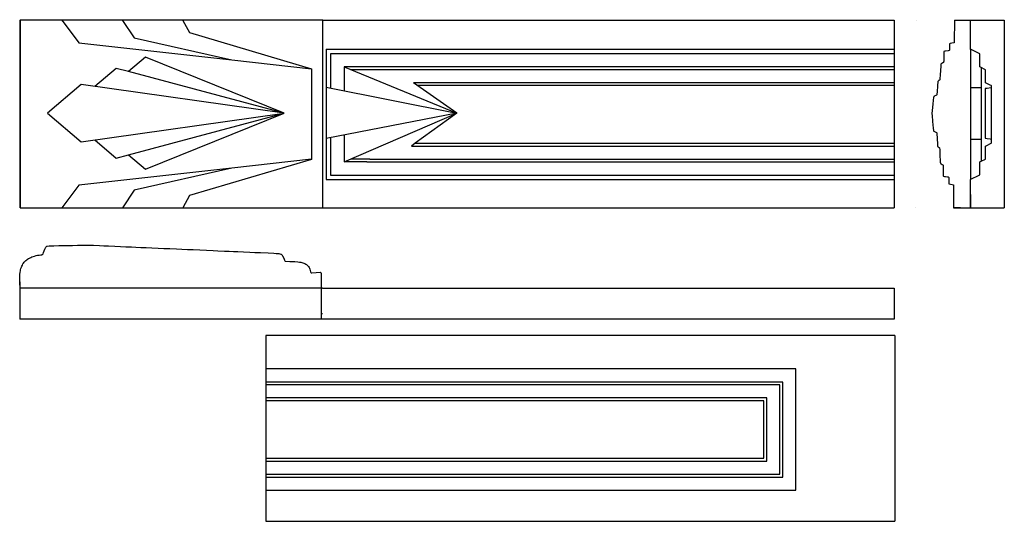
# Model space of a CAD drawing. Units: millimetres. Extents: x -150 to 388, y -223 to 52.
import ezdxf

# ---------------------------------------------------------------- set-up
doc = ezdxf.new("R2010")
doc.units = ezdxf.units.MM
doc.layers.add('Vector Layer 1', color=7, linetype='Continuous', lineweight=30)

msp = doc.modelspace()

# ---------------------------------------------------------------- linework, layer by layer
at = {"layer": 'Vector Layer 1', "color": 18, "lineweight": 30, "true_color": 0x000000}
for p, q in [((-149.89, 51.59), (-149.89, 51.59)), ((-149.89, -51.06), (-149.89, 51.59)), ((-149.89, -51.06), (-149.89, 51.59)), ((-149.89, -51.06), (-149.89, 51.59)), ((-126.14, 51.59), (-126.17, 51.56)), ((15.56, 51.59), (328.16, 51.59)), ((340.35, 51.52), (340.36, 51.52)), ((17.43, 35.74), (328.16, 35.74)), ((17.43, 35.74), (17.43, -35.63)), ((370.02, 35.57), (370.02, -35.58)), ((39.68, 26.05), (27.27, 26.05)), ((27.27, 26.05), (88.99, 0.72)), ((27.27, 26.05), (27.27, 12.92)), ((328.16, 26.05), (39.68, 26.05)), ((328.16, 24.46), (41.27, 24.46)), ((88.99, 0.72), (65.28, 17.32)), ((328.16, 17.32), (65.28, 17.32)), ((17.43, 14.87), (88.99, 0.72)), ((328.16, 15.73), (67.55, 15.73)), ((381.4, 14.53), (381.24, 14.53)), ((381.39, 14.65), (381.4, 14.67)), ((88.99, 0.72), (17.43, -13.24)), ((27.27, -26.02), (88.99, 0.72)), ((88.99, 0.72), (66.22, -15.7)), ((27.27, -11.32), (27.27, -26.02)), ((66.22, -15.7), (64.14, -17.29)), ((66.22, -15.7), (328.16, -15.7)), ((64.14, -17.29), (328.16, -17.29)), ((39.68, -26.02), (27.27, -26.02)), ((39.68, -26.02), (328.16, -26.02)), ((41.27, -24.43), (328.16, -24.43)), ((17.43, -35.63), (328.16, -35.63)), ((370.02, -43.83), (370.02, -51.05)), ((-149.89, -51.05), (-149.89, -51.06)), ((15.56, -51.05), (328.16, -51.05)), ((339.85, -51.12), (339.84, -51.12)), ((370.03, -51.05), (388.5, -51.05)), ((370.2, -51.05), (370.2, -51.09)), ((388.48, -50.39), (388.5, -51.05)), ((14.74, -87), (14.74, -112.08)), ((-149.89, -95.02), (-149.85, -95.02)), ((15.51, -95.02), (14.74, -95.02)), ((-149.89, -112.08), (-150.07, -112.08)), ((328.52, -121), (-15.48, -121)), ((328.52, -121), (328.52, -222.6)), ((-15.48, -222.6), (328.52, -222.6))]:
    msp.add_line(p, q, dxfattribs=at)
for points in [[(15.56, -51.05), (15.56, 51.59), (15.56, 51.59), (-149.89, 51.59), (-149.89, 51.59), (-149.89, -51.05), (-149.89, -51.05), (15.56, -51.05)], [(-93.96, 51.45), (-93.95, 51.43), (-93.95, 51.43), (-87.59, 41.81), (-87.59, 41.81), (-34.17, 29.83)], [(361.2, 51.52), (361.15, 39.58), (361.15, 39.58), (361.11, 39.38), (361.11, 39.38), (361.02, 39.22), (361.02, 39.22), (359.73, 39.03), (359.73, 39.03), (358.89, 38.85), (358.89, 38.85), (358.5, 38.69), (358.5, 38.69), (358.47, 38.65), (358.47, 38.65), (358.44, 35.11), (358.44, 35.11), (358.29, 34.93), (358.29, 34.93), (357.75, 34.75), (357.75, 34.75), (356.35, 34.6), (356.35, 34.6), (355.95, 34.56), (355.95, 34.56), (355.47, 34.38), (355.47, 34.38), (355.35, 34.2), (355.35, 34.2), (355.33, 29.03), (355.33, 29.03), (355.3, 28.76), (355.3, 28.76), (355.26, 28.61), (355.26, 28.61), (355.18, 28.47), (355.18, 28.47), (354.89, 28.27), (354.89, 28.27), (354.24, 27.94), (354.24, 27.94), (353.96, 27.76), (353.96, 27.76), (353.83, 27.58), (353.83, 27.58), (353.76, 27.38), (353.76, 27.38), (353.7, 26.4), (353.7, 26.4), (353.43, 21.74), (353.43, 21.74), (353.29, 19.41), (353.29, 19.41), (353.25, 19.16), (353.25, 19.16), (353.14, 18.98), (353.14, 18.98), (352.95, 18.8), (352.95, 18.8), (352.57, 18.57), (352.57, 18.57), (352.4, 18.45), (352.4, 18.45), (352.24, 18.27), (352.24, 18.27), (352.17, 18.07), (352.17, 18.07), (351.99, 15.62), (351.99, 15.62), (351.75, 12.29), (351.75, 12.29), (351.66, 11.09), (351.66, 11.09), (351.64, 10.91), (351.64, 10.91), (351.57, 10.75), (351.57, 10.75), (351.4, 10.57), (351.4, 10.57), (351.1, 10.39), (351.1, 10.39), (350.47, 10.12), (350.47, 10.12), (350.22, 10), (350.22, 10), (350.01, 9.86), (350.01, 9.86), (349.87, 9.68), (349.87, 9.68), (349.81, 9.44), (349.81, 9.44), (349.43, 5.83), (349.43, 5.83), (349.01, 1.89), (349.01, 1.89), (348.89, 0.72), (348.89, 0.72), (348.87, 0.33), (348.87, 0.33), (348.95, -0.6), (348.95, -0.6), (349.26, -3.9), (349.26, -3.9), (349.6, -7.45), (349.6, -7.45), (349.73, -8.78), (349.73, -8.78), (349.79, -8.96), (349.79, -8.96), (349.96, -9.14), (349.96, -9.14), (350.28, -9.34), (350.28, -9.34), (351.06, -9.68), (351.06, -9.68), (351.34, -9.86), (351.34, -9.86), (351.5, -10.04), (351.5, -10.04), (351.55, -10.25), (351.55, -10.25), (351.75, -13.43), (351.75, -13.43), (351.92, -16.1), (351.92, -16.1), (351.99, -17.21), (351.99, -17.21), (352.03, -17.4), (352.03, -17.4), (352.13, -17.58), (352.13, -17.58), (352.32, -17.76), (352.32, -17.76), (352.83, -18.09), (352.83, -18.09), (353.01, -18.29), (353.01, -18.29), (353.09, -18.48), (353.09, -18.48), (353.14, -19.18), (353.14, -19.18), (353.3, -22.55), (353.3, -22.55), (353.44, -25.35), (353.44, -25.35), (353.49, -26.37), (353.49, -26.37), (353.51, -26.58), (353.51, -26.58), (353.57, -26.75), (353.57, -26.75), (353.67, -26.91), (353.67, -26.91), (353.89, -27.09), (353.89, -27.09), (354.55, -27.43), (354.55, -27.43), (354.83, -27.61), (354.83, -27.61), (354.99, -27.79), (354.99, -27.79), (355.04, -28.01), (355.04, -28.01), (355.03, -33.34), (355.03, -33.34), (355.04, -33.52), (355.04, -33.52), (355.21, -33.7), (355.21, -33.7), (355.76, -33.88), (355.76, -33.88), (356.35, -33.95), (356.35, -33.95), (357.38, -34.07), (357.38, -34.07), (357.7, -34.16), (357.7, -34.16), (357.98, -34.25), (357.98, -34.25), (358.04, -34.32), (358.04, -34.32), (358.11, -34.45), (358.11, -34.45), (358.1, -37.84), (358.1, -37.84), (358.2, -38.01), (358.2, -38.01), (359.02, -38.21), (359.02, -38.21), (360.04, -38.38), (360.04, -38.38), (360.68, -38.56), (360.68, -38.56), (360.72, -38.6), (360.72, -38.6), (360.77, -38.78), (360.77, -38.78), (360.73, -46.3), (360.73, -46.3), (360.71, -51.11), (360.71, -51.11), (360.71, -51.11), (360.71, -51.11), (360.71, -51.12)], [(370.03, -51.05), (370.01, -35.59), (370.01, -35.59), (370.21, -35.41), (370.21, -35.41), (374.83, -33.23), (374.83, -33.23), (375.04, -33.13), (375.04, -33.13), (375.09, -32.96), (375.09, -32.96), (375.09, -26.02), (375.09, -26.02), (375.38, -25.82), (375.38, -25.82), (375.91, -25.56), (375.91, -25.56), (378.12, -24.45), (378.12, -24.45), (378.2, -24.36), (378.2, -24.36), (378.26, -24.26), (378.26, -24.26), (378.25, -17.32), (378.25, -17.32), (378.48, -17.12), (378.48, -17.12), (381.22, -15.75), (381.22, -15.75), (381.43, -15.56), (381.43, -15.56), (381.42, -8.18), (381.42, -8.18), (381.41, -0.65), (381.41, -0.65), (381.41, 6.88), (381.41, 6.88), (381.4, 14.41), (381.4, 14.41), (381.4, 15.58), (381.4, 15.58), (381.39, 15.75), (381.39, 15.75), (380.83, 16.05), (380.83, 16.05), (378.29, 17.32), (378.29, 17.32), (378.22, 17.49), (378.22, 17.49), (378.22, 24.45), (378.22, 24.45), (377.93, 24.64), (377.93, 24.64), (375.91, 25.64), (375.91, 25.64), (375.18, 26.01), (375.18, 26.01), (375.04, 26.18), (375.04, 26.18), (375.03, 32.98), (375.03, 32.98), (375.03, 33.14), (375.03, 33.14), (374.83, 33.31), (374.83, 33.31), (370.3, 35.43), (370.3, 35.43), (370.01, 35.57), (370.01, 35.57), (369.95, 35.75), (369.95, 35.75), (369.94, 42.83), (369.94, 42.83), (369.94, 50.1), (369.94, 50.1), (369.94, 51.52)], [(328.16, 33.19), (19.84, 33.19), (19.84, 33.19), (19.84, 14.39)], [(-90.72, -22.08), (-81.44, -30.02), (-81.44, -30.02), (-5.51, 0.65), (-5.51, 0.65), (-81.44, 31.32), (-81.44, 31.32), (-90.72, 23.39)], [(-90.72, -22.08), (-81.44, -30.02), (-81.44, -30.02), (-5.51, 0.65), (-5.51, 0.65), (-81.44, 31.32), (-81.44, 31.32), (-90.72, 23.39)], [(-109.05, -13.98), (-97.46, -23.88), (-97.46, -23.88), (-90.72, -22.08), (-90.72, -22.08), (-5.51, 0.65), (-5.51, 0.65), (-90.72, 23.39), (-90.72, 23.39), (-97.46, 25.18), (-97.46, 25.18), (-109.05, 15.28)], [(-109.05, -13.98), (-97.46, -23.88), (-97.46, -23.88), (-90.72, -22.08), (-90.72, -22.08), (-5.51, 0.65), (-5.51, 0.65), (-90.72, 23.39), (-90.72, 23.39), (-97.46, 25.18), (-97.46, 25.18), (-109.05, 15.28)], [(-5.51, 0.65), (-116.64, 16.35), (-116.64, 16.35), (-135.01, 0.65), (-135.01, 0.65), (-116.64, -15.05), (-116.64, -15.05), (-5.51, 0.65)], [(-5.51, 0.65), (-116.64, 16.35), (-116.64, 16.35), (-135.01, 0.65), (-135.01, 0.65), (-116.64, -15.05), (-116.64, -15.05), (-5.51, 0.65)], [(375.91, 14.53), (370.03, 14.53), (370.03, 14.53), (370.03, -13.58), (370.03, -13.58), (375.91, -13.58)], [(381.39, 14.65), (381.17, 14.47), (381.17, 14.47), (379.03, 14.23), (379.03, 14.23), (377.97, 14.11), (377.97, 14.11), (377.98, 7.72), (377.98, 7.72), (378, -0.3), (378, -0.3), (378.02, -8.49), (378.02, -8.49), (378.04, -13.03), (378.04, -13.03), (379.08, -13.2), (379.08, -13.2), (380.79, -13.36), (380.79, -13.36), (381.42, -13.53)], [(19.84, -12.77), (19.84, -33.17), (19.84, -33.17), (328.16, -33.17)], [(-34.17, -29.42), (-87.59, -41.41), (-87.59, -41.41), (-93.96, -51.04)], [(-15.48, -205.62), (274.43, -205.62), (274.43, -205.62), (274.43, -139.26), (274.43, -139.26), (-15.48, -139.26)], [(-15.48, -198.47), (267.29, -198.47), (267.29, -198.47), (267.29, -146.4), (267.29, -146.4), (-15.48, -146.4)], [(-15.48, -196.88), (265.7, -196.88), (265.7, -196.88), (265.7, -147.99), (265.7, -147.99), (-15.48, -147.99)], [(-15.48, -189.74), (258.55, -189.74), (258.55, -189.74), (258.55, -155.13), (258.55, -155.13), (-15.48, -155.13)], [(-15.48, -188.15), (256.97, -188.15), (256.97, -188.15), (256.97, -156.72), (256.97, -156.72), (-15.48, -156.72)]]:
    msp.add_lwpolyline(points, dxfattribs=at)
at = {"layer": 'Vector Layer 1', "color": 18, "lineweight": 30, "true_color": 0x000000, "extrusion": (0, 0, -1)}
for points in [[(127.08, 51.45), (127.06, 51.41), (127.06, 51.41), (117.9, 39.15), (117.9, 39.15), (34.17, 29.83), (34.17, 29.83), (-9.37, 24.98), (-9.37, 24.98), (-9.46, 24.97), (-9.46, 24.97), (-9.46, -24.56), (-9.46, -24.56), (-9.37, -24.57), (-9.37, -24.57), (34.17, -29.42), (34.17, -29.42), (117.9, -38.75), (117.9, -38.75), (127.08, -51.04), (127.08, -51.04), (127.08, -51.04)], [(60.89, 51.45), (57.28, 44.77), (57.28, 44.77), (-9.37, 24.99), (-9.37, 24.99), (-9.46, 24.97), (-9.46, 24.97), (-9.46, -24.56), (-9.46, -24.56), (-9.37, -24.59), (-9.37, -24.59), (57.28, -44.37), (57.28, -44.37), (60.89, -51.04), (60.89, -51.04), (60.89, -51.05)], [(-361.2, 51.52), (-369.1, 51.52), (-369.1, 51.52), (-369.63, 51.52), (-369.63, 51.52), (-369.94, 51.52), (-369.94, 51.52), (-388.48, 51.52), (-388.48, 51.52), (-388.48, -50.39)], [(-364.49, -51.09), (-364.49, -51.12), (-364.49, -51.12), (-360.71, -51.12)], [(150.07, -93.39), (150.22, -89.56), (150.22, -89.56), (150.05, -87.6), (150.05, -87.6), (149.93, -86.39), (149.93, -86.39), (149.84, -85.66), (149.84, -85.66), (149.71, -84.97), (149.71, -84.97), (149.53, -84.29), (149.53, -84.29), (149.31, -83.64), (149.31, -83.64), (149.08, -83.03), (149.08, -83.03), (148.77, -82.4), (148.77, -82.4), (148.43, -81.81), (148.43, -81.81), (148.09, -81.31), (148.09, -81.31), (147.71, -80.82), (147.71, -80.82), (147.29, -80.37), (147.29, -80.37), (146.86, -79.95), (146.86, -79.95), (146.39, -79.56), (146.39, -79.56), (145.88, -79.19), (145.88, -79.19), (145.39, -78.88), (145.39, -78.88), (144.83, -78.56), (144.83, -78.56), (144.16, -78.24), (144.16, -78.24), (143.51, -77.97), (143.51, -77.97), (142.81, -77.71), (142.81, -77.71), (142.09, -77.49), (142.09, -77.49), (141.26, -77.27), (141.26, -77.27), (140.43, -77.09), (140.43, -77.09), (139.57, -76.93), (139.57, -76.93), (138.62, -76.8), (138.62, -76.8), (138.05, -76.73), (138.05, -76.73), (137.86, -76.68), (137.86, -76.68), (137.7, -76.61), (137.7, -76.61), (137.53, -76.47), (137.53, -76.47), (137.37, -76.21), (137.37, -76.21), (137.13, -75.63), (137.13, -75.63), (136.43, -73.71), (136.43, -73.71), (136.12, -72.92), (136.12, -72.92), (135.95, -72.61), (135.95, -72.61), (135.79, -72.38), (135.79, -72.38), (135.62, -72.22), (135.62, -72.22), (135.45, -72.13), (135.45, -72.13), (135.12, -72.06), (135.12, -72.06), (134.05, -71.98), (134.05, -71.98), (132.92, -71.91), (132.92, -71.91), (131.62, -71.86), (131.62, -71.86), (128.78, -71.8), (128.78, -71.8), (126.14, -71.74), (126.14, -71.74), (123.22, -71.68), (123.22, -71.68), (121.29, -71.63), (121.29, -71.63), (118.52, -71.57), (118.52, -71.57), (115.72, -71.51), (115.72, -71.51), (113.25, -71.45), (113.25, -71.45), (112.57, -71.46), (112.57, -71.46), (109.75, -71.58), (109.75, -71.58), (106.5, -71.72), (106.5, -71.72), (104.27, -71.82), (104.27, -71.82), (101.58, -71.94), (101.58, -71.94), (98.11, -72.09), (98.11, -72.09), (95.15, -72.22), (95.15, -72.22), (92.13, -72.36), (92.13, -72.36), (89.03, -72.5), (89.03, -72.5), (86.65, -72.6), (86.65, -72.6), (83.97, -72.72), (83.97, -72.72), (81.02, -72.85), (81.02, -72.85), (77.9, -72.99), (77.9, -72.99), (74.52, -73.14), (74.52, -73.14), (71.29, -73.28), (71.29, -73.28), (68.15, -73.42), (68.15, -73.42), (64.49, -73.58), (64.49, -73.58), (61.49, -73.71), (61.49, -73.71), (58.38, -73.85), (58.38, -73.85), (55.23, -73.99), (55.23, -73.99), (51.58, -74.15), (51.58, -74.15), (48.09, -74.31), (48.09, -74.31), (44.45, -74.47), (44.45, -74.47), (41.76, -74.59), (41.76, -74.59), (38.17, -74.75), (38.17, -74.75), (35.52, -74.87), (35.52, -74.87), (33.22, -74.97), (33.22, -74.97), (30.84, -75.07), (30.84, -75.07), (27.69, -75.21), (27.69, -75.21), (24.22, -75.37), (24.22, -75.37), (21.53, -75.48), (21.53, -75.48), (18.43, -75.62), (18.43, -75.62), (14.19, -75.81), (14.19, -75.81), (11.14, -75.95), (11.14, -75.95), (9.86, -76.01), (9.86, -76.01), (9.04, -76.08), (9.04, -76.08), (8.41, -76.16), (8.41, -76.16), (7.92, -76.25), (7.92, -76.25), (7.36, -76.4), (7.36, -76.4), (7.14, -76.47), (7.14, -76.47), (6.98, -76.56), (6.98, -76.56), (6.8, -76.72), (6.8, -76.72), (6.62, -76.95), (6.62, -76.95), (6.39, -77.34), (6.39, -77.34), (5.78, -78.64), (5.78, -78.64), (5.3, -79.69), (5.3, -79.69), (5.09, -80.08), (5.09, -80.08), (4.94, -80.32)], [(4.94, -80.32), (2.48, -80.39), (2.48, -80.39), (0.32, -80.46), (0.32, -80.46), (-0.26, -80.5), (-0.26, -80.5), (-1.93, -80.66), (-1.93, -80.66), (-2.86, -80.78), (-2.86, -80.78), (-3.56, -80.91), (-3.56, -80.91), (-4.22, -81.06), (-4.22, -81.06), (-4.76, -81.22), (-4.76, -81.22), (-5.24, -81.39), (-5.24, -81.39), (-5.79, -81.63), (-5.79, -81.63), (-6.27, -81.89), (-6.27, -81.89), (-6.69, -82.17), (-6.69, -82.17), (-7.1, -82.5), (-7.1, -82.5), (-7.45, -82.83), (-7.45, -82.83), (-7.8, -83.23), (-7.8, -83.23), (-8.15, -83.73), (-8.15, -83.73), (-8.36, -84.09), (-8.36, -84.09), (-8.55, -84.59), (-8.55, -84.59), (-8.8, -85.44), (-8.8, -85.44), (-8.97, -86.09), (-8.97, -86.09), (-9.14, -86.46), (-9.14, -86.46), (-9.2, -86.51), (-9.2, -86.51), (-9.34, -86.59), (-9.34, -86.59), (-9.69, -86.59), (-9.69, -86.59), (-14.36, -86.38), (-14.36, -86.38), (-14.54, -86.46), (-14.54, -86.46), (-14.74, -87)], [(-15.51, -95.02), (-328.16, -95.02), (-328.16, -95.02), (-328.16, -112.08), (-328.16, -112.08), (-15.56, -112.08), (-15.56, -112.08), (149.8, -112.08), (149.8, -112.08), (149.88, -112.08), (149.88, -112.08), (149.89, -112.08)]]:
    msp.add_lwpolyline(points, dxfattribs=at)
at = {"layer": 'Vector Layer 1', "color": 18, "lineweight": 30, "true_color": 0x000000}
for points in [[(-150.12, 51.82, 0), (-150.13, 51.81, 0), (-150.17, 51.75, 0)], [(328.16, 51.59, 0), (328.16, 34.1, 0), (328.16, 33.63, 0), (328.16, 26.88, 0), (328.16, 26.22, 0), (328.16, 26.05, 0), (328.16, 25.28, 0), (328.16, 24.57, 0), (328.16, 24.46, 0), (328.16, 18.05, 0), (328.16, 17.17, 0), (328.16, 16.45, 0), (328.16, 15.52, 0), (328.16, -15.32, 0), (328.16, -16.93, 0), (328.16, -17.07, 0), (328.16, -18.71, 0), (328.16, -25.75, 0), (328.16, -26.12, 0), (328.16, -27.77, 0), (328.16, -32.97, 0), (328.16, -33.17, 0), (328.16, -35.17, 0), (328.16, -51.05, 0)], [(41.27, 24.46, 0), (39.68, 24.46, 0), (31.14, 24.46, 0)], [(375.91, 25.64, 0), (375.91, 18.93, 0), (375.91, 11.61, 0), (375.91, 4.14, 0), (375.91, -3.14, 0), (375.91, -10.47, 0), (375.91, -17.93, 0), (375.91, -25.56, 0)], [(41.27, -24.43, 0), (39.68, -24.43, 0), (30.94, -24.43, 0)], [(360.71, -51.11, 0), (364.49, -51.09, 0), (370.02, -51.05, 0), (370.03, -51.05, 0), (370.04, -51.05, 0)], [(-150.07, -91.67, 0), (-150.07, -93.39, 0), (-150.07, -112.08, 0)], [(14.74, -95.02, 0), (-149.85, -95.02, 0), (-149.89, -95.02, 0), (-150.07, -95.02, 0)], [(15.55, -108.93, 0), (15.56, -108.93, 0), (15.56, -108.93, 0)], [(-15.48, -121, 0), (-15.48, -139.26, 0), (-15.48, -146.4, 0), (-15.48, -147.99, 0), (-15.48, -155.13, 0), (-15.48, -156.72, 0), (-15.48, -188.15, 0), (-15.48, -189.74, 0), (-15.48, -196.88, 0), (-15.48, -198.47, 0), (-15.48, -205.62, 0), (-15.48, -222.6, 0)]]:
    msp.add_polyline3d(points, dxfattribs=at)

doc.saveas('drawing.dxf')
